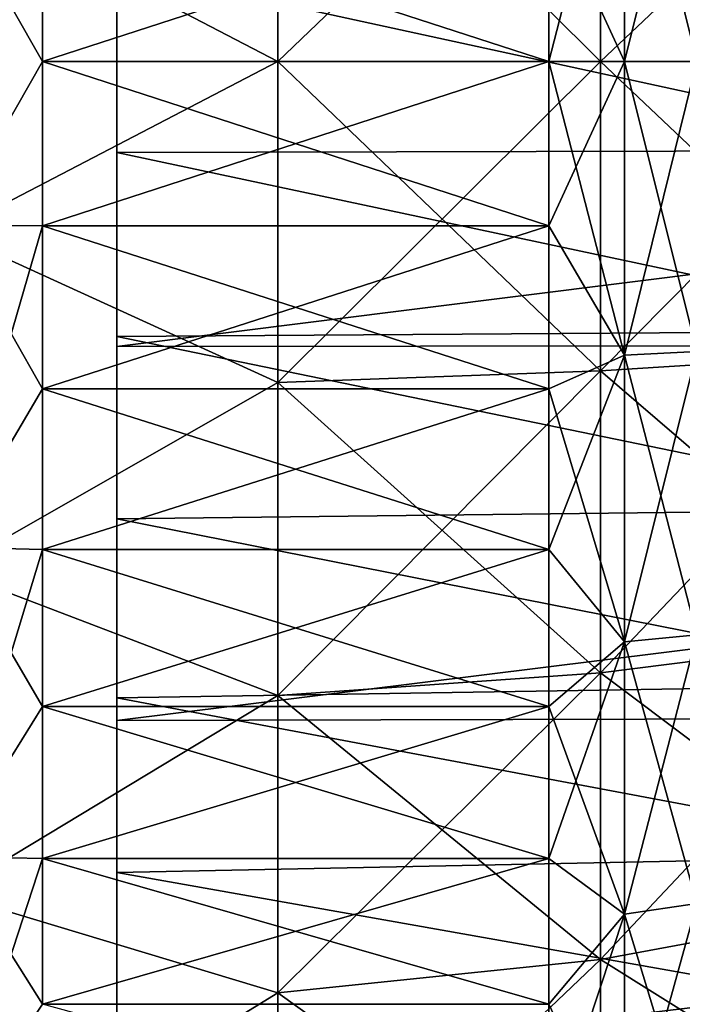
# Model space of a CAD drawing. Units: millimetres. Extents: x -121 to 95, y -8 to 393.
# Drawn here: x 61 to 68, y 50 to 60 of the extents above; entities that cross this region are included whole.
import ezdxf

# ---------------------------------------------------------------- set-up
doc = ezdxf.new("R2010")
doc.units = ezdxf.units.MM
doc.header["$LTSCALE"] = 65.185185
for name, color, linetype in [('105', 7, 'CONTINUOUS'), ('106', 7, 'CONTINUOUS'), ('110', 7, 'CONTINUOUS'), ('75', 7, 'CONTINUOUS'), ('79', 7, 'CONTINUOUS'), ('80', 7, 'CONTINUOUS'), ('83', 7, 'CONTINUOUS'), ('84', 7, 'CONTINUOUS'), ('85', 7, 'CONTINUOUS'), ('86', 7, 'CONTINUOUS'), ('87', 7, 'CONTINUOUS')]:
    doc.layers.add(name, color=color, linetype=linetype)

msp = doc.modelspace()

# ---------------------------------------------------------------- linework, layer by layer
at = {"layer": '105', "color": 253, "linetype": 'Continuous', "true_color": 0xaaaaaa}
for points in [[(61.8, 59.022, 23.994), (61.8, 57.045, 23.83), (61.8, 61.041, 24.843), (61.8, 59.022, 23.994)], [(61.8, 61.041, 24.843), (61.8, 57.045, 23.83), (61.8, 56.94, 24.673), (61.8, 61.041, 24.843)], [(61.8, 61.006, 23.994), (61.8, 59.022, 23.994), (61.8, 61.041, 24.843), (61.8, 61.006, 23.994)], [(61.8, 57.045, 23.83), (61.8, 55.089, 23.503), (61.8, 56.94, 24.673), (61.8, 57.045, 23.83)], [(61.8, 55.089, 23.503), (61.8, 53.166, 23.016), (61.8, 56.94, 24.673), (61.8, 55.089, 23.503)], [(61.8, 56.94, 24.673), (61.8, 53.166, 23.016), (61.8, 52.923, 23.831), (61.8, 56.94, 24.673)], [(61.8, 53.166, 23.016), (61.8, 51.29, 22.372), (61.8, 52.923, 23.831), (61.8, 53.166, 23.016)], [(61.8, 49.473, 21.575), (61.8, 47.729, 20.631), (61.8, 52.923, 23.831), (61.8, 49.473, 21.575)], [(61.8, 52.923, 23.831), (61.8, 47.729, 20.631), (61.8, 49.1, 22.339), (61.8, 52.923, 23.831)], [(61.8, 51.29, 22.372), (61.8, 49.473, 21.575), (61.8, 52.923, 23.831), (61.8, 51.29, 22.372)]]:
    msp.add_3dface(points, dxfattribs=at)
at = {"layer": '106', "color": 253, "linetype": 'Continuous', "true_color": 0xaaaaaa}
for points in [[(61.8, 61.041, 24.843), (61.8, 56.94, 24.673), (94.371, 61.029, 24.559), (61.8, 61.041, 24.843)], [(94.371, 61.029, 24.559), (61.8, 56.94, 24.673), (94.371, 56.976, 24.391), (94.371, 61.029, 24.559)], [(61.8, 56.94, 24.673), (61.8, 52.923, 23.831), (94.371, 56.976, 24.391), (61.8, 56.94, 24.673)], [(94.371, 56.976, 24.391), (61.8, 52.923, 23.831), (94.371, 53.005, 23.559), (94.371, 56.976, 24.391)], [(61.8, 52.923, 23.831), (61.8, 49.1, 22.339), (94.371, 53.005, 23.559), (61.8, 52.923, 23.831)], [(94.371, 53.005, 23.559), (61.8, 49.1, 22.339), (94.371, 49.225, 22.084), (94.371, 53.005, 23.559)]]:
    msp.add_3dface(points, dxfattribs=at)
at = {"layer": '110', "color": 253, "linetype": 'Continuous', "true_color": 0xaaaaaa}
for points in [[(61.8, 59.022, 23.994), (61.8, 61.006, 23.994), (70.8, 59.043, 23.494), (61.8, 59.022, 23.994)], [(70.8, 59.043, 23.494), (61.8, 61.006, 23.994), (70.8, 60.985, 23.494), (70.8, 59.043, 23.494)], [(70.8, 57.107, 23.334), (61.8, 59.022, 23.994), (70.8, 59.043, 23.494), (70.8, 57.107, 23.334)], [(61.8, 57.045, 23.83), (61.8, 59.022, 23.994), (70.8, 57.107, 23.334), (61.8, 57.045, 23.83)], [(70.8, 55.192, 23.014), (61.8, 57.045, 23.83), (70.8, 57.107, 23.334), (70.8, 55.192, 23.014)], [(61.8, 55.089, 23.503), (61.8, 57.045, 23.83), (70.8, 55.192, 23.014), (61.8, 55.089, 23.503)], [(70.8, 53.308, 22.537), (61.8, 55.089, 23.503), (70.8, 55.192, 23.014), (70.8, 53.308, 22.537)], [(61.8, 53.166, 23.016), (61.8, 55.089, 23.503), (70.8, 53.308, 22.537), (61.8, 53.166, 23.016)], [(70.8, 51.472, 21.907), (61.8, 53.166, 23.016), (70.8, 53.308, 22.537), (70.8, 51.472, 21.907)], [(61.8, 51.29, 22.372), (61.8, 53.166, 23.016), (70.8, 51.472, 21.907), (61.8, 51.29, 22.372)], [(70.8, 49.693, 21.126), (61.8, 51.29, 22.372), (70.8, 51.472, 21.907), (70.8, 49.693, 21.126)], [(61.8, 49.473, 21.575), (61.8, 51.29, 22.372), (70.8, 49.693, 21.126), (61.8, 49.473, 21.575)]]:
    msp.add_3dface(points, dxfattribs=at)
at = {"layer": '75', "color": 253, "linetype": 'Continuous', "true_color": 0xaaaaaa}
for points in [[(63.528, 63.446, 21.758), (60, 61.837, 22.174), (63.528, 60, 22.03), (63.528, 63.446, 21.758)], [(63.528, 63.446, 21.758), (63.528, 60, 22.03), (66.989, 63.323, 20.98), (63.528, 63.446, 21.758)], [(66.989, 63.323, 20.98), (63.528, 60, 22.03), (66.989, 60, 21.242), (66.989, 63.323, 20.98)], [(66.989, 63.323, 20.98), (66.989, 60, 21.242), (70.278, 63.114, 19.662), (66.989, 63.323, 20.98)], [(70.278, 63.114, 19.662), (66.989, 60, 21.242), (70.278, 60, 19.907), (70.278, 63.114, 19.662)], [(60, 61.837, 22.174), (60, 58.163, 22.174), (63.528, 60, 22.03), (60, 61.837, 22.174)], [(63.528, 60, 22.03), (60, 58.163, 22.174), (63.528, 56.554, 21.758), (63.528, 60, 22.03)], [(63.528, 60, 22.03), (63.528, 56.554, 21.758), (66.989, 60, 21.242), (63.528, 60, 22.03)], [(66.989, 60, 21.242), (63.528, 56.554, 21.758), (66.989, 56.677, 20.98), (66.989, 60, 21.242)], [(66.989, 60, 21.242), (66.989, 56.677, 20.98), (70.278, 60, 19.907), (66.989, 60, 21.242)], [(70.278, 60, 19.907), (66.989, 56.677, 20.98), (70.278, 56.886, 19.662), (70.278, 60, 19.907)], [(60, 58.163, 22.174), (60, 54.538, 21.569), (63.528, 56.554, 21.758), (60, 58.163, 22.174)], [(66.989, 56.677, 20.98), (66.989, 53.436, 20.202), (70.278, 56.886, 19.662), (66.989, 56.677, 20.98)], [(70.278, 56.886, 19.662), (66.989, 53.436, 20.202), (70.278, 53.849, 18.932), (70.278, 56.886, 19.662)], [(63.528, 56.554, 21.758), (63.528, 53.192, 20.951), (66.989, 56.677, 20.98), (63.528, 56.554, 21.758)], [(66.989, 56.677, 20.98), (63.528, 53.192, 20.951), (66.989, 53.436, 20.202), (66.989, 56.677, 20.98)], [(63.528, 56.554, 21.758), (60, 54.538, 21.569), (63.528, 53.192, 20.951), (63.528, 56.554, 21.758)], [(60, 54.538, 21.569), (60, 51.062, 20.376), (63.528, 53.192, 20.951), (60, 54.538, 21.569)], [(66.989, 53.436, 20.202), (66.989, 50.356, 18.927), (70.278, 53.849, 18.932), (66.989, 53.436, 20.202)], [(70.278, 53.849, 18.932), (66.989, 50.356, 18.927), (70.278, 50.963, 17.737), (70.278, 53.849, 18.932)], [(63.528, 53.192, 20.951), (63.528, 49.999, 19.629), (66.989, 53.436, 20.202), (63.528, 53.192, 20.951)], [(66.989, 53.436, 20.202), (63.528, 49.999, 19.629), (66.989, 50.356, 18.927), (66.989, 53.436, 20.202)], [(63.528, 53.192, 20.951), (60, 51.062, 20.376), (63.528, 49.999, 19.629), (63.528, 53.192, 20.951)], [(60, 51.062, 20.376), (60, 47.831, 18.627), (63.528, 49.999, 19.629), (60, 51.062, 20.376)], [(66.989, 50.356, 18.927), (66.989, 47.514, 17.185), (70.278, 50.963, 17.737), (66.989, 50.356, 18.927)], [(70.278, 50.963, 17.737), (66.989, 47.514, 17.185), (70.278, 48.299, 16.105), (70.278, 50.963, 17.737)], [(63.528, 49.999, 19.629), (63.528, 47.051, 17.822), (66.989, 50.356, 18.927), (63.528, 49.999, 19.629)], [(66.989, 50.356, 18.927), (63.528, 47.051, 17.822), (66.989, 47.514, 17.185), (66.989, 50.356, 18.927)], [(63.528, 49.999, 19.629), (60, 47.831, 18.627), (63.528, 47.051, 17.822), (63.528, 49.999, 19.629)]]:
    msp.add_3dface(points, dxfattribs=at)
at = {"layer": '79', "color": 253, "linetype": 'Continuous', "true_color": 0xaaaaaa}
for points in [[(66.435, 61.765, 20.173), (66.435, 60, 20.25), (61, 61.765, 20.173), (66.435, 61.765, 20.173)], [(61, 61.765, 20.173), (66.435, 60, 20.25), (61, 60, 20.25), (61, 61.765, 20.173)], [(66.435, 60, 20.25), (66.435, 58.235, 20.173), (61, 60, 20.25), (66.435, 60, 20.25)], [(61, 60, 20.25), (66.435, 58.235, 20.173), (61, 58.235, 20.173), (61, 60, 20.25)], [(66.435, 58.235, 20.173), (66.435, 56.484, 19.942), (61, 58.235, 20.173), (66.435, 58.235, 20.173)], [(61, 58.235, 20.173), (66.435, 56.484, 19.942), (61, 56.484, 19.942), (61, 58.235, 20.173)], [(66.435, 56.484, 19.942), (66.435, 54.759, 19.56), (61, 56.484, 19.942), (66.435, 56.484, 19.942)], [(61, 56.484, 19.942), (66.435, 54.759, 19.56), (61, 54.759, 19.56), (61, 56.484, 19.942)], [(66.435, 54.759, 19.56), (66.435, 53.074, 19.029), (61, 54.759, 19.56), (66.435, 54.759, 19.56)], [(61, 54.759, 19.56), (66.435, 53.074, 19.029), (61, 53.074, 19.029), (61, 54.759, 19.56)], [(66.435, 53.074, 19.029), (66.435, 51.442, 18.353), (61, 53.074, 19.029), (66.435, 53.074, 19.029)], [(61, 53.074, 19.029), (66.435, 51.442, 18.353), (61, 51.442, 18.353), (61, 53.074, 19.029)], [(66.435, 51.442, 18.353), (66.435, 49.875, 17.537), (61, 51.442, 18.353), (66.435, 51.442, 18.353)], [(61, 51.442, 18.353), (66.435, 49.875, 17.537), (61, 49.875, 17.537), (61, 51.442, 18.353)], [(66.435, 49.875, 17.537), (66.435, 48.385, 16.588), (61, 49.875, 17.537), (66.435, 49.875, 17.537)]]:
    msp.add_3dface(points, dxfattribs=at)
at = {"layer": '80', "color": 253, "linetype": 'Continuous', "true_color": 0xaaaaaa}
for points in [[(63.528, 60, -22.03), (60, 61.837, -22.174), (63.528, 63.446, -21.758), (63.528, 60, -22.03)], [(63.528, 60, -22.03), (63.528, 63.446, -21.758), (66.989, 60, -21.242), (63.528, 60, -22.03)], [(66.989, 60, -21.242), (63.528, 63.446, -21.758), (66.989, 63.323, -20.98), (66.989, 60, -21.242)], [(66.989, 60, -21.242), (66.989, 63.323, -20.98), (70.278, 60, -19.907), (66.989, 60, -21.242)], [(70.278, 60, -19.907), (66.989, 63.323, -20.98), (70.278, 63.114, -19.662), (70.278, 60, -19.907)], [(60, 58.163, -22.174), (60, 61.837, -22.174), (63.528, 60, -22.03), (60, 58.163, -22.174)], [(63.528, 56.554, -21.758), (60, 58.163, -22.174), (63.528, 60, -22.03), (63.528, 56.554, -21.758)], [(63.528, 56.554, -21.758), (63.528, 60, -22.03), (66.989, 56.677, -20.98), (63.528, 56.554, -21.758)], [(66.989, 56.677, -20.98), (63.528, 60, -22.03), (66.989, 60, -21.242), (66.989, 56.677, -20.98)], [(66.989, 56.677, -20.98), (66.989, 60, -21.242), (70.278, 56.886, -19.662), (66.989, 56.677, -20.98)], [(70.278, 56.886, -19.662), (66.989, 60, -21.242), (70.278, 60, -19.907), (70.278, 56.886, -19.662)], [(60, 54.538, -21.569), (60, 58.163, -22.174), (63.528, 56.554, -21.758), (60, 54.538, -21.569)], [(70.278, 53.849, -18.932), (66.989, 56.677, -20.98), (70.278, 56.886, -19.662), (70.278, 53.849, -18.932)], [(66.989, 53.436, -20.202), (63.528, 56.554, -21.758), (66.989, 56.677, -20.98), (66.989, 53.436, -20.202)], [(66.989, 53.436, -20.202), (66.989, 56.677, -20.98), (70.278, 53.849, -18.932), (66.989, 53.436, -20.202)], [(63.528, 53.192, -20.951), (60, 54.538, -21.569), (63.528, 56.554, -21.758), (63.528, 53.192, -20.951)], [(63.528, 53.192, -20.951), (63.528, 56.554, -21.758), (66.989, 53.436, -20.202), (63.528, 53.192, -20.951)], [(60, 51.062, -20.376), (60, 54.538, -21.569), (63.528, 53.192, -20.951), (60, 51.062, -20.376)], [(70.278, 50.963, -17.737), (66.989, 53.436, -20.202), (70.278, 53.849, -18.932), (70.278, 50.963, -17.737)], [(66.989, 50.356, -18.927), (63.528, 53.192, -20.951), (66.989, 53.436, -20.202), (66.989, 50.356, -18.927)], [(66.989, 50.356, -18.927), (66.989, 53.436, -20.202), (70.278, 50.963, -17.737), (66.989, 50.356, -18.927)], [(63.528, 49.999, -19.629), (60, 51.062, -20.376), (63.528, 53.192, -20.951), (63.528, 49.999, -19.629)], [(63.528, 49.999, -19.629), (63.528, 53.192, -20.951), (66.989, 50.356, -18.927), (63.528, 49.999, -19.629)], [(60, 47.831, -18.627), (60, 51.062, -20.376), (63.528, 49.999, -19.629), (60, 47.831, -18.627)], [(70.278, 48.299, -16.105), (66.989, 50.356, -18.927), (70.278, 50.963, -17.737), (70.278, 48.299, -16.105)], [(66.989, 47.514, -17.185), (63.528, 49.999, -19.629), (66.989, 50.356, -18.927), (66.989, 47.514, -17.185)], [(66.989, 47.514, -17.185), (66.989, 50.356, -18.927), (70.278, 48.299, -16.105), (66.989, 47.514, -17.185)], [(63.528, 47.051, -17.822), (60, 47.831, -18.627), (63.528, 49.999, -19.629), (63.528, 47.051, -17.822)], [(63.528, 47.051, -17.822), (63.528, 49.999, -19.629), (66.989, 47.514, -17.185), (63.528, 47.051, -17.822)]]:
    msp.add_3dface(points, dxfattribs=at)
at = {"layer": '83', "color": 253, "linetype": 'Continuous', "true_color": 0xaaaaaa}
for points in [[(66.435, 60, -20.25), (66.435, 61.765, -20.173), (61, 60, -20.25), (66.435, 60, -20.25)], [(61, 60, -20.25), (66.435, 61.765, -20.173), (61, 61.765, -20.173), (61, 60, -20.25)], [(66.435, 58.235, -20.173), (66.435, 60, -20.25), (61, 58.235, -20.173), (66.435, 58.235, -20.173)], [(61, 58.235, -20.173), (66.435, 60, -20.25), (61, 60, -20.25), (61, 58.235, -20.173)], [(66.435, 56.484, -19.942), (66.435, 58.235, -20.173), (61, 56.484, -19.942), (66.435, 56.484, -19.942)], [(61, 56.484, -19.942), (66.435, 58.235, -20.173), (61, 58.235, -20.173), (61, 56.484, -19.942)], [(66.435, 54.759, -19.56), (66.435, 56.484, -19.942), (61, 54.759, -19.56), (66.435, 54.759, -19.56)], [(61, 54.759, -19.56), (66.435, 56.484, -19.942), (61, 56.484, -19.942), (61, 54.759, -19.56)], [(66.435, 53.074, -19.029), (66.435, 54.759, -19.56), (61, 53.074, -19.029), (66.435, 53.074, -19.029)], [(61, 53.074, -19.029), (66.435, 54.759, -19.56), (61, 54.759, -19.56), (61, 53.074, -19.029)], [(66.435, 51.442, -18.353), (66.435, 53.074, -19.029), (61, 51.442, -18.353), (66.435, 51.442, -18.353)], [(61, 51.442, -18.353), (66.435, 53.074, -19.029), (61, 53.074, -19.029), (61, 51.442, -18.353)], [(66.435, 49.875, -17.537), (66.435, 51.442, -18.353), (61, 49.875, -17.537), (66.435, 49.875, -17.537)], [(61, 49.875, -17.537), (66.435, 51.442, -18.353), (61, 51.442, -18.353), (61, 49.875, -17.537)]]:
    msp.add_3dface(points, dxfattribs=at)
at = {"layer": '84', "color": 253, "linetype": 'Continuous', "true_color": 0xaaaaaa}
for points in [[(60, 61.755, 21.177), (61, 61.765, 20.173), (61, 60, 20.25), (60, 61.755, 21.177)], [(60, 58.245, 21.177), (60, 61.755, 21.177), (61, 60, 20.25), (60, 58.245, 21.177)], [(60, 58.245, 21.177), (61, 60, 20.25), (61, 58.235, 20.173), (60, 58.245, 21.177)], [(60, 54.783, 20.6), (60, 58.245, 21.177), (61, 56.484, 19.942), (60, 54.783, 20.6)], [(60, 58.245, 21.177), (61, 58.235, 20.173), (61, 56.484, 19.942), (60, 58.245, 21.177)], [(60, 54.783, 20.6), (61, 56.484, 19.942), (61, 54.759, 19.56), (60, 54.783, 20.6)], [(60, 51.464, 19.46), (60, 54.783, 20.6), (61, 53.074, 19.029), (60, 51.464, 19.46)], [(60, 54.783, 20.6), (61, 54.759, 19.56), (61, 53.074, 19.029), (60, 54.783, 20.6)], [(60, 51.464, 19.46), (61, 53.074, 19.029), (61, 51.442, 18.353), (60, 51.464, 19.46)], [(60, 48.377, 17.79), (60, 51.464, 19.46), (61, 49.875, 17.537), (60, 48.377, 17.79)], [(60, 51.464, 19.46), (61, 51.442, 18.353), (61, 49.875, 17.537), (60, 51.464, 19.46)]]:
    msp.add_3dface(points, dxfattribs=at)
at = {"layer": '85', "color": 253, "linetype": 'Continuous', "true_color": 0xaaaaaa}
for points in [[(60, 61.755, -21.177), (61, 60, -20.25), (61, 61.765, -20.173), (60, 61.755, -21.177)], [(60, 61.755, -21.177), (60, 58.245, -21.177), (61, 60, -20.25), (60, 61.755, -21.177)], [(60, 58.245, -21.177), (61, 58.235, -20.173), (61, 60, -20.25), (60, 58.245, -21.177)], [(60, 58.245, -21.177), (60, 54.783, -20.6), (61, 58.235, -20.173), (60, 58.245, -21.177)], [(60, 54.783, -20.6), (61, 56.484, -19.942), (61, 58.235, -20.173), (60, 54.783, -20.6)], [(60, 54.783, -20.6), (61, 54.759, -19.56), (61, 56.484, -19.942), (60, 54.783, -20.6)], [(60, 54.783, -20.6), (60, 51.464, -19.46), (61, 54.759, -19.56), (60, 54.783, -20.6)], [(60, 51.464, -19.46), (61, 53.074, -19.029), (61, 54.759, -19.56), (60, 51.464, -19.46)], [(60, 51.464, -19.46), (61, 51.442, -18.353), (61, 53.074, -19.029), (60, 51.464, -19.46)], [(60, 51.464, -19.46), (60, 48.377, -17.79), (61, 51.442, -18.353), (60, 51.464, -19.46)], [(60, 48.377, -17.79), (61, 49.875, -17.537), (61, 51.442, -18.353), (60, 48.377, -17.79)]]:
    msp.add_3dface(points, dxfattribs=at)
at = {"layer": '86', "color": 253, "linetype": 'Continuous', "true_color": 0xaaaaaa}
for points in [[(66.435, 61.765, -20.173), (66.435, 60, -20.25), (67.245, 63.155, -19.919), (66.435, 61.765, -20.173)], [(67.245, 63.155, -19.919), (66.435, 60, -20.25), (67.245, 60, -20.167), (67.245, 63.155, -19.919)], [(67.245, 63.155, -19.919), (67.245, 60, -20.167), (68.024, 63.116, -19.676), (67.245, 63.155, -19.919)], [(68.024, 63.116, -19.676), (67.245, 60, -20.167), (68.024, 60, -19.921), (68.024, 63.116, -19.676)], [(66.435, 60, -20.25), (66.435, 58.235, -20.173), (67.245, 60, -20.167), (66.435, 60, -20.25)], [(67.245, 60, -20.167), (66.435, 58.235, -20.173), (67.245, 56.845, -19.919), (67.245, 60, -20.167)], [(67.245, 60, -20.167), (67.245, 56.845, -19.919), (68.024, 60, -19.921), (67.245, 60, -20.167)], [(68.024, 60, -19.921), (67.245, 56.845, -19.919), (68.024, 56.884, -19.676), (68.024, 60, -19.921)], [(66.435, 58.235, -20.173), (66.435, 56.484, -19.942), (67.245, 56.845, -19.919), (66.435, 58.235, -20.173)], [(66.435, 56.484, -19.942), (66.435, 54.759, -19.56), (67.245, 56.845, -19.919), (66.435, 56.484, -19.942)], [(67.245, 56.845, -19.919), (66.435, 54.759, -19.56), (67.245, 53.768, -19.18), (67.245, 56.845, -19.919)], [(67.245, 56.845, -19.919), (67.245, 53.768, -19.18), (68.024, 56.884, -19.676), (67.245, 56.845, -19.919)], [(68.024, 56.884, -19.676), (67.245, 53.768, -19.18), (68.024, 53.844, -18.946), (68.024, 56.884, -19.676)], [(66.435, 54.759, -19.56), (66.435, 53.074, -19.029), (67.245, 53.768, -19.18), (66.435, 54.759, -19.56)], [(67.245, 53.768, -19.18), (67.245, 50.844, -17.969), (68.024, 53.844, -18.946), (67.245, 53.768, -19.18)], [(68.024, 53.844, -18.946), (67.245, 50.844, -17.969), (68.024, 50.956, -17.75), (68.024, 53.844, -18.946)], [(66.435, 53.074, -19.029), (66.435, 51.442, -18.353), (67.245, 53.768, -19.18), (66.435, 53.074, -19.029)], [(67.245, 53.768, -19.18), (66.435, 51.442, -18.353), (67.245, 50.844, -17.969), (67.245, 53.768, -19.18)], [(66.435, 51.442, -18.353), (66.435, 49.875, -17.537), (67.245, 50.844, -17.969), (66.435, 51.442, -18.353)], [(67.245, 50.844, -17.969), (67.245, 48.146, -16.315), (68.024, 50.956, -17.75), (67.245, 50.844, -17.969)], [(68.024, 50.956, -17.75), (67.245, 48.146, -16.315), (68.024, 48.291, -16.116), (68.024, 50.956, -17.75)], [(66.435, 49.875, -17.537), (66.435, 48.385, -16.588), (67.245, 50.844, -17.969), (66.435, 49.875, -17.537)], [(67.245, 50.844, -17.969), (66.435, 48.385, -16.588), (67.245, 48.146, -16.315), (67.245, 50.844, -17.969)]]:
    msp.add_3dface(points, dxfattribs=at)
at = {"layer": '87', "color": 253, "linetype": 'Continuous', "true_color": 0xaaaaaa}
for points in [[(67.245, 60, 20.167), (66.435, 61.765, 20.173), (67.245, 63.155, 19.919), (67.245, 60, 20.167)], [(67.245, 60, 20.167), (67.245, 63.155, 19.919), (68.024, 60, 19.921), (67.245, 60, 20.167)], [(68.024, 60, 19.921), (67.245, 63.155, 19.919), (68.024, 63.116, 19.676), (68.024, 60, 19.921)], [(66.435, 60, 20.25), (66.435, 61.765, 20.173), (67.245, 60, 20.167), (66.435, 60, 20.25)], [(66.435, 58.235, 20.173), (66.435, 60, 20.25), (67.245, 56.845, 19.919), (66.435, 58.235, 20.173)], [(67.245, 56.845, 19.919), (66.435, 60, 20.25), (67.245, 60, 20.167), (67.245, 56.845, 19.919)], [(67.245, 56.845, 19.919), (67.245, 60, 20.167), (68.024, 56.884, 19.676), (67.245, 56.845, 19.919)], [(68.024, 56.884, 19.676), (67.245, 60, 20.167), (68.024, 60, 19.921), (68.024, 56.884, 19.676)], [(66.435, 56.484, 19.942), (66.435, 58.235, 20.173), (67.245, 56.845, 19.919), (66.435, 56.484, 19.942)], [(67.245, 53.768, 19.18), (66.435, 56.484, 19.942), (67.245, 56.845, 19.919), (67.245, 53.768, 19.18)], [(68.024, 53.844, 18.946), (67.245, 56.845, 19.919), (68.024, 56.884, 19.676), (68.024, 53.844, 18.946)], [(67.245, 53.768, 19.18), (67.245, 56.845, 19.919), (68.024, 53.844, 18.946), (67.245, 53.768, 19.18)], [(66.435, 54.759, 19.56), (66.435, 56.484, 19.942), (67.245, 53.768, 19.18), (66.435, 54.759, 19.56)], [(66.435, 53.074, 19.029), (66.435, 54.759, 19.56), (67.245, 53.768, 19.18), (66.435, 53.074, 19.029)], [(68.024, 50.956, 17.75), (67.245, 53.768, 19.18), (68.024, 53.844, 18.946), (68.024, 50.956, 17.75)], [(67.245, 50.844, 17.969), (66.435, 53.074, 19.029), (67.245, 53.768, 19.18), (67.245, 50.844, 17.969)], [(67.245, 50.844, 17.969), (67.245, 53.768, 19.18), (68.024, 50.956, 17.75), (67.245, 50.844, 17.969)], [(66.435, 51.442, 18.353), (66.435, 53.074, 19.029), (67.245, 50.844, 17.969), (66.435, 51.442, 18.353)], [(66.435, 49.875, 17.537), (66.435, 51.442, 18.353), (67.245, 50.844, 17.969), (66.435, 49.875, 17.537)], [(68.024, 48.291, 16.116), (67.245, 50.844, 17.969), (68.024, 50.956, 17.75), (68.024, 48.291, 16.116)], [(67.245, 48.146, 16.315), (66.435, 49.875, 17.537), (67.245, 50.844, 17.969), (67.245, 48.146, 16.315)], [(67.245, 48.146, 16.315), (67.245, 50.844, 17.969), (68.024, 48.291, 16.116), (67.245, 48.146, 16.315)], [(66.435, 48.385, 16.588), (66.435, 49.875, 17.537), (67.245, 48.146, 16.315), (66.435, 48.385, 16.588)]]:
    msp.add_3dface(points, dxfattribs=at)

doc.saveas('drawing.dxf')
